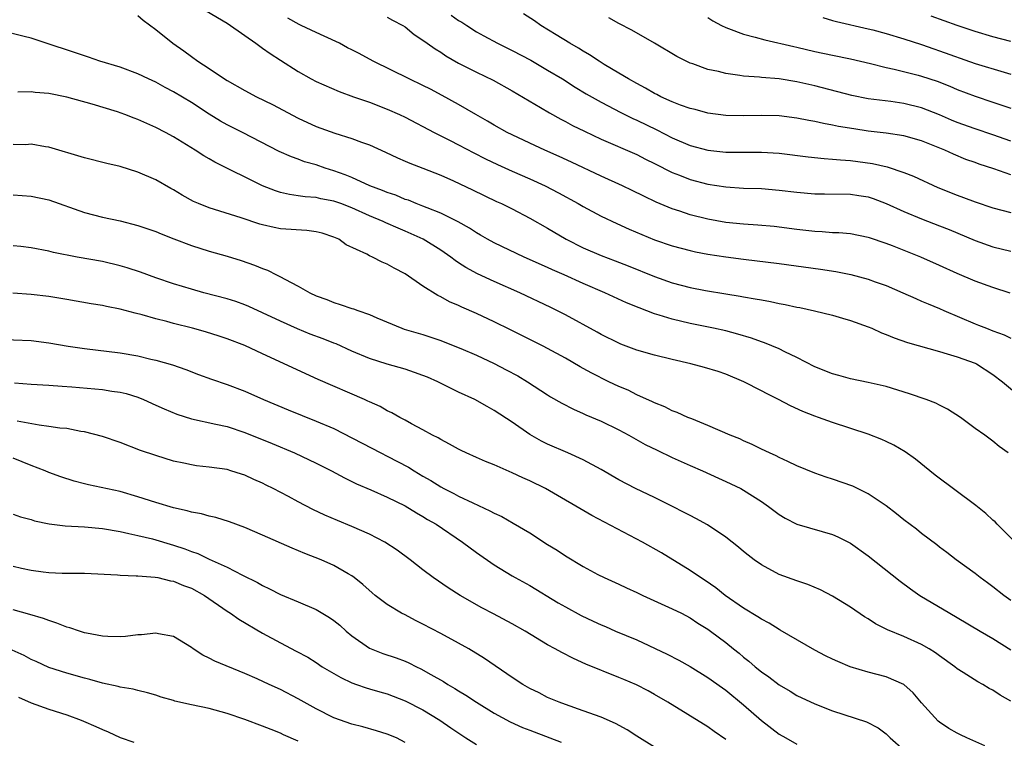
# Model space of a CAD drawing. Units: inches. Extents: x 2589000 to 2592000, y 1494000 to 1497000.
# Drawn here: x 2590442 to 2590552, y 1494943 to 1495024 of the extents above; entities that cross this region are included whole.
import ezdxf

# ---------------------------------------------------------------- set-up
doc = ezdxf.new("R2010")
doc.units = ezdxf.units.IN
doc.header["$MEASUREMENT"] = 0
doc.layers.add('LD25891494_2ft', color=242, linetype='Continuous')

msp = doc.modelspace()

# ---------------------------------------------------------------- linework, layer by layer
at = {"layer": 'LD25891494_2ft'}
for points, elevation in [([(2590455, 1495024.13), (2590455.59, 1495023.59), (2590457, 1495022.57), (2590458.91, 1495021), (2590460.15, 1495020.15), (2590461, 1495019.52), (2590461.74, 1495019), (2590463, 1495018.18), (2590464.73, 1495017), (2590465, 1495016.83), (2590467, 1495015.69), (2590468.3, 1495015), (2590470.12, 1495014.12), (2590473, 1495012.6), (2590475, 1495011.66), (2590477.1, 1495010.9), (2590479, 1495010.33), (2590480.1, 1495009.9), (2590481, 1495009.6), (2590482.79, 1495008.79), (2590484.13, 1495008.13), (2590485, 1495007.78), (2590485.53, 1495007.53), (2590487, 1495007), (2590489, 1495006.21), (2590490.44, 1495005.56), (2590492.56, 1495004.56), (2590495.25, 1495003.25), (2590495.81, 1495003), (2590497, 1495002.4), (2590499, 1495001.36), (2590501, 1495000.24), (2590503.09, 1494999), (2590505, 1494998.04), (2590507, 1494997.17), (2590508.59, 1494996.59), (2590510.03, 1494996.03), (2590513, 1494994.81), (2590515, 1494994.12), (2590517, 1494993.6), (2590518.74, 1494993.26), (2590521, 1494992.86), (2590522.61, 1494992.61), (2590523, 1494992.53), (2590524.32, 1494992.32), (2590525, 1494992.18), (2590526.02, 1494992.02), (2590527, 1494991.8), (2590527.68, 1494991.68), (2590529, 1494991.37), (2590529.32, 1494991.32), (2590530.96, 1494990.96), (2590533, 1494990.46), (2590534.12, 1494990.12), (2590535, 1494989.89), (2590537, 1494989.18), (2590537.41, 1494989), (2590538.49, 1494988.49), (2590539, 1494988.32), (2590539.92, 1494987.92), (2590541.41, 1494987.41), (2590545, 1494986.38), (2590545.85, 1494986.15), (2590547, 1494985.78), (2590549, 1494985.07), (2590549.14, 1494985), (2590551, 1494983.82), (2590552.08, 1494983), (2590555.84, 1494979.84)], 10184), ([(2590462.65, 1495024.65), (2590465, 1495023.25), (2590465.38, 1495023), (2590468.24, 1495021), (2590468.67, 1495020.67), (2590469, 1495020.47), (2590469.84, 1495019.84), (2590471, 1495019.12), (2590473, 1495017.82), (2590474.43, 1495017), (2590475, 1495016.7), (2590477.58, 1495015.58), (2590479.21, 1495015), (2590481, 1495014.39), (2590483, 1495013.62), (2590484.38, 1495013), (2590485, 1495012.7), (2590488.26, 1495011), (2590489, 1495010.63), (2590490.07, 1495010.07), (2590491, 1495009.62), (2590492.71, 1495008.71), (2590494.03, 1495008.03), (2590495.39, 1495007.39), (2590497, 1495006.66), (2590499, 1495005.79), (2590500.74, 1495005), (2590502.22, 1495004.22), (2590504.43, 1495003), (2590505, 1495002.66), (2590507, 1495001.61), (2590508.77, 1495000.77), (2590510.14, 1495000.14), (2590513, 1494998.94), (2590515, 1494998.25), (2590517, 1494997.73), (2590517.6, 1494997.6), (2590519, 1494997.33), (2590521, 1494997.01), (2590523, 1494996.75), (2590527, 1494996.26), (2590531.64, 1494995.64), (2590533.38, 1494995.38), (2590535.03, 1494995.03), (2590537, 1494994.5), (2590537.79, 1494994.21), (2590539, 1494993.79), (2590540.87, 1494993), (2590542.33, 1494992.33), (2590543, 1494992.06), (2590543.73, 1494991.73), (2590545, 1494991.22), (2590545.48, 1494991), (2590549, 1494989.5), (2590549.37, 1494989.37), (2590550.29, 1494989), (2590551, 1494988.73), (2590552.27, 1494988.27), (2590553, 1494987.91)], 10182), ([(2590483, 1495023.95), (2590483.6, 1495023.6), (2590484.75, 1495023), (2590485, 1495022.85), (2590486.01, 1495022.01), (2590487, 1495021.37), (2590487.49, 1495021), (2590488.37, 1495020.37), (2590489, 1495019.99), (2590489.58, 1495019.58), (2590491, 1495018.77), (2590493, 1495017.77), (2590494.87, 1495016.87), (2590497, 1495015.66), (2590500.2, 1495013.8), (2590501.2, 1495013.2), (2590502.49, 1495012.49), (2590503, 1495012.23), (2590503.79, 1495011.79), (2590505.13, 1495011.13), (2590507, 1495010.25), (2590511, 1495008.51), (2590512, 1495008), (2590513, 1495007.52), (2590515, 1495006.5), (2590515.81, 1495006.19), (2590517, 1495005.7), (2590519, 1495005.17), (2590521, 1495004.87), (2590523, 1495004.75), (2590525, 1495004.69), (2590527, 1495004.53), (2590529, 1495004.29), (2590531, 1495004.11), (2590532.09, 1495004.09), (2590535, 1495004.07), (2590535.93, 1495003.93), (2590537, 1495003.75), (2590537.57, 1495003.57), (2590539, 1495003.03), (2590541, 1495002.12), (2590543, 1495001.29), (2590545, 1495000.51), (2590546.08, 1495000.08), (2590549, 1494998.85), (2590551, 1494998.15), (2590553, 1494997.65)], 10178), ([(2590490.18, 1495024.18), (2590491, 1495023.58), (2590491.36, 1495023.36), (2590491.91, 1495023), (2590493, 1495022.3), (2590493.83, 1495021.83), (2590495.38, 1495021), (2590497, 1495020.21), (2590499.1, 1495019.1), (2590501, 1495018), (2590502.68, 1495017), (2590504.09, 1495016.09), (2590505.34, 1495015.34), (2590507, 1495014.39), (2590509.22, 1495013.22), (2590510.56, 1495012.56), (2590511, 1495012.36), (2590513.27, 1495011.27), (2590515, 1495010.39), (2590517, 1495009.54), (2590519, 1495008.99), (2590521, 1495008.78), (2590523, 1495008.77), (2590525, 1495008.78), (2590527, 1495008.67), (2590530.26, 1495008.26), (2590532.06, 1495008.06), (2590533, 1495008.01), (2590533.9, 1495007.9), (2590535, 1495007.83), (2590537.49, 1495007.49), (2590539.13, 1495007.13), (2590541, 1495006.51), (2590542.08, 1495006.08), (2590544.81, 1495004.81), (2590547, 1495003.94), (2590547.7, 1495003.7), (2590549, 1495003.19), (2590551, 1495002.54), (2590553, 1495002)], 10176), ([(2590553, 1495006.23), (2590551.09, 1495006.91), (2590549.44, 1495007.44), (2590549, 1495007.62), (2590547.97, 1495007.97), (2590546.56, 1495008.56), (2590545.6, 1495009), (2590543, 1495010.04), (2590541, 1495010.63), (2590539, 1495010.93), (2590537, 1495011.14), (2590535.38, 1495011.38), (2590533.67, 1495011.67), (2590533, 1495011.82), (2590531.99, 1495011.99), (2590531, 1495012.21), (2590530.32, 1495012.32), (2590529, 1495012.58), (2590527, 1495012.84), (2590525, 1495012.9), (2590523, 1495012.86), (2590521, 1495012.9), (2590519, 1495013.17), (2590517.57, 1495013.57), (2590517, 1495013.7), (2590515.93, 1495014.07), (2590515, 1495014.43), (2590513.73, 1495015), (2590513.25, 1495015.25), (2590513, 1495015.37), (2590511.98, 1495015.98), (2590511, 1495016.48), (2590510.08, 1495017), (2590509, 1495017.66), (2590507.36, 1495018.64), (2590506.78, 1495019), (2590505.72, 1495019.72), (2590505, 1495020.11), (2590504.46, 1495020.46), (2590503.49, 1495021), (2590501.96, 1495021.96), (2590500.23, 1495023), (2590499.51, 1495023.51), (2590498.31, 1495024.31)], 10174), ([(2590553, 1495021.22), (2590551, 1495021.74), (2590549, 1495022.33), (2590547, 1495023.01), (2590544.06, 1495024.06)], 10166), ([(2590552.95, 1494992.95), (2590551, 1494993.57), (2590549, 1494994.28), (2590547, 1494995.15), (2590545, 1494996.06), (2590542.89, 1494997), (2590539.74, 1494998.26), (2590539, 1494998.54), (2590537.15, 1494999.15), (2590537, 1494999.21), (2590535, 1494999.61), (2590533.71, 1494999.71), (2590533, 1494999.73), (2590531.84, 1494999.84), (2590531, 1494999.86), (2590529.99, 1494999.99), (2590529, 1495000.1), (2590526.43, 1495000.43), (2590524.59, 1495000.59), (2590523, 1495000.69), (2590521, 1495000.88), (2590519, 1495001.24), (2590517, 1495001.75), (2590515.86, 1495002.14), (2590515, 1495002.41), (2590513.17, 1495003.17), (2590511.82, 1495003.82), (2590510.49, 1495004.49), (2590509.4, 1495005), (2590507, 1495006.07), (2590503.67, 1495007.67), (2590502.3, 1495008.3), (2590500.68, 1495009), (2590499, 1495009.78), (2590497, 1495010.73), (2590496.45, 1495011), (2590495, 1495011.81), (2590494.26, 1495012.26), (2590492.93, 1495013), (2590491, 1495014.14), (2590489.16, 1495015.16), (2590487.85, 1495015.85), (2590487, 1495016.28), (2590485.47, 1495017), (2590481.41, 1495019), (2590479.84, 1495019.84), (2590479, 1495020.28), (2590478.51, 1495020.51), (2590477.62, 1495021), (2590477.2, 1495021.2), (2590475, 1495022.21), (2590473.34, 1495023), (2590473.1, 1495023.1), (2590471.82, 1495023.82)], 10180), ([(2590553, 1495010.01), (2590551, 1495010.72), (2590549, 1495011.39), (2590547, 1495012.12), (2590546.37, 1495012.37), (2590545, 1495012.97), (2590543, 1495013.76), (2590541, 1495014.25), (2590539.54, 1495014.46), (2590537, 1495014.78), (2590535.15, 1495015.15), (2590531, 1495016.23), (2590529, 1495016.69), (2590526.99, 1495017.02), (2590525, 1495017.18), (2590524.8, 1495017.2), (2590523, 1495017.32), (2590522.6, 1495017.4), (2590521, 1495017.61), (2590520.17, 1495017.83), (2590519, 1495018.08), (2590517.31, 1495018.69), (2590517, 1495018.79), (2590515.51, 1495019.51), (2590513, 1495021.01), (2590510.46, 1495022.46), (2590509, 1495023.24), (2590507.88, 1495023.88)], 10172), ([(2590519, 1495023.91), (2590519.54, 1495023.54), (2590520.53, 1495023), (2590521, 1495022.78), (2590521.32, 1495022.68), (2590523, 1495022.04), (2590524.29, 1495021.71), (2590525.38, 1495021.38), (2590528.64, 1495020.64), (2590529, 1495020.57), (2590531, 1495020.1), (2590533, 1495019.67), (2590535, 1495019.27), (2590537.26, 1495018.74), (2590539, 1495018.29), (2590539.91, 1495018.09), (2590542.59, 1495017.41), (2590543, 1495017.3), (2590544.74, 1495016.74), (2590546.18, 1495016.18), (2590547, 1495015.82), (2590549, 1495015.06), (2590551, 1495014.41), (2590553, 1495013.72)], 10170), ([(2590531.9, 1495023.9), (2590533, 1495023.58), (2590533.44, 1495023.44), (2590537, 1495022.62), (2590537.5, 1495022.5), (2590539, 1495022.1), (2590541, 1495021.5), (2590543, 1495020.85), (2590544.38, 1495020.38), (2590545, 1495020.17), (2590549, 1495018.74), (2590552.25, 1495017.75), (2590553, 1495017.54)], 10168), ([(2590552.72, 1494975), (2590551.71, 1494975.71), (2590551, 1494976.33), (2590550.08, 1494977), (2590549, 1494977.76), (2590547.36, 1494979), (2590545.92, 1494979.92), (2590545, 1494980.36), (2590544.58, 1494980.58), (2590543.51, 1494981), (2590541.65, 1494981.65), (2590539, 1494982.45), (2590537, 1494982.92), (2590535, 1494983.33), (2590533.7, 1494983.7), (2590533, 1494983.88), (2590531, 1494984.68), (2590529, 1494985.71), (2590527.64, 1494986.36), (2590527, 1494986.68), (2590525.37, 1494987.37), (2590525, 1494987.49), (2590523.9, 1494987.9), (2590522.35, 1494988.35), (2590521, 1494988.7), (2590519.64, 1494989), (2590517, 1494989.54), (2590515, 1494990.02), (2590513.51, 1494990.49), (2590513, 1494990.63), (2590511.29, 1494991.29), (2590509.87, 1494991.87), (2590507.42, 1494993), (2590505, 1494994.02), (2590502.85, 1494995), (2590501.56, 1494995.56), (2590501, 1494995.84), (2590498.36, 1494997), (2590495, 1494998.58), (2590494.24, 1494999), (2590493.46, 1494999.46), (2590493, 1494999.71), (2590492.23, 1495000.23), (2590490.95, 1495000.95), (2590489, 1495001.93), (2590487.49, 1495002.51), (2590487, 1495002.72), (2590486.25, 1495003), (2590485.37, 1495003.37), (2590485, 1495003.48), (2590483.94, 1495003.94), (2590483, 1495004.24), (2590482.47, 1495004.47), (2590481.03, 1495005), (2590479, 1495005.93), (2590478.25, 1495006.25), (2590477, 1495006.7), (2590476.02, 1495007), (2590475, 1495007.35), (2590473.71, 1495007.71), (2590473, 1495007.99), (2590472.24, 1495008.24), (2590470.87, 1495008.87), (2590466.75, 1495011), (2590465, 1495011.86), (2590464.27, 1495012.27), (2590463, 1495013.03), (2590461, 1495014.34), (2590459, 1495015.56), (2590458.04, 1495016.04), (2590457, 1495016.64), (2590456.2, 1495017), (2590455, 1495017.59), (2590453, 1495018.31), (2590450.71, 1495019), (2590449.44, 1495019.44), (2590443, 1495021.57), (2590442.22, 1495021.78), (2590439.55, 1495022.45)], 10186), ([(2590553.49, 1494965), (2590551.48, 1494967), (2590551.25, 1494967.25), (2590551, 1494967.46), (2590550.2, 1494968.2), (2590549.1, 1494969.1), (2590544.52, 1494972.52), (2590543.91, 1494973), (2590542.3, 1494974.3), (2590541.13, 1494975.13), (2590539.87, 1494975.87), (2590539, 1494976.29), (2590538.51, 1494976.51), (2590537, 1494977.1), (2590533, 1494978.41), (2590531.42, 1494979), (2590531, 1494979.14), (2590529.66, 1494979.66), (2590528.29, 1494980.29), (2590526.94, 1494981), (2590525.64, 1494981.64), (2590525, 1494981.99), (2590523.05, 1494983), (2590521, 1494983.85), (2590520.14, 1494984.14), (2590518.6, 1494984.6), (2590517.09, 1494985), (2590515, 1494985.48), (2590513, 1494985.97), (2590511, 1494986.55), (2590509.22, 1494987.22), (2590509, 1494987.32), (2590507, 1494988.31), (2590506.57, 1494988.57), (2590503, 1494990.5), (2590501.35, 1494991.35), (2590497.88, 1494993), (2590495, 1494994.24), (2590493.12, 1494995.12), (2590491.81, 1494995.81), (2590491, 1494996.37), (2590490.61, 1494996.61), (2590490.12, 1494997), (2590489, 1494997.77), (2590487.02, 1494999.02), (2590485, 1494999.92), (2590484.23, 1495000.23), (2590482.85, 1495000.85), (2590482.54, 1495001), (2590481, 1495001.63), (2590479, 1495002.52), (2590477.77, 1495003), (2590477, 1495003.28), (2590475.55, 1495003.55), (2590475, 1495003.68), (2590473.77, 1495003.77), (2590473, 1495003.89), (2590472.02, 1495004.02), (2590471, 1495004.25), (2590470.43, 1495004.43), (2590468.99, 1495004.99), (2590463.64, 1495007.64), (2590463, 1495008.02), (2590462.38, 1495008.38), (2590461.43, 1495009), (2590459, 1495010.51), (2590458.1, 1495011), (2590457, 1495011.56), (2590455.99, 1495011.99), (2590455, 1495012.45), (2590454.59, 1495012.59), (2590453.54, 1495013), (2590452.71, 1495013.29), (2590449.85, 1495014.15), (2590447, 1495014.95), (2590445, 1495015.36), (2590443.47, 1495015.47), (2590443, 1495015.54), (2590441.5, 1495015.5)], 10188), ([(2590553, 1494958.43), (2590552.22, 1494959), (2590551, 1494959.97), (2590550.41, 1494960.41), (2590549.56, 1494961), (2590549, 1494961.46), (2590546.89, 1494963), (2590545.83, 1494963.83), (2590545, 1494964.42), (2590544.69, 1494964.69), (2590543, 1494965.94), (2590542.43, 1494966.43), (2590541, 1494967.49), (2590540.17, 1494968.17), (2590539, 1494969.05), (2590537, 1494970.42), (2590535.28, 1494971.28), (2590533, 1494972.06), (2590532.28, 1494972.28), (2590531, 1494972.74), (2590529, 1494973.57), (2590527.96, 1494974.04), (2590527, 1494974.49), (2590526.67, 1494974.67), (2590525.91, 1494975), (2590525, 1494975.43), (2590523.95, 1494975.95), (2590523, 1494976.37), (2590522.57, 1494976.57), (2590521.48, 1494977), (2590519, 1494978.1), (2590517.18, 1494978.82), (2590516.75, 1494979), (2590515.56, 1494979.56), (2590515, 1494979.75), (2590514.18, 1494980.18), (2590513, 1494980.62), (2590512.76, 1494980.76), (2590511, 1494981.54), (2590510.04, 1494982.04), (2590509, 1494982.46), (2590507.87, 1494983), (2590505.95, 1494983.95), (2590505, 1494984.49), (2590504.67, 1494984.67), (2590503, 1494985.64), (2590501, 1494986.75), (2590500.51, 1494987), (2590496.84, 1494988.84), (2590495, 1494989.74), (2590493, 1494990.67), (2590491.38, 1494991.38), (2590491, 1494991.56), (2590489.98, 1494991.98), (2590489, 1494992.53), (2590488.67, 1494992.67), (2590487, 1494993.74), (2590485, 1494995.12), (2590483.76, 1494995.76), (2590483, 1494996.2), (2590482.42, 1494996.42), (2590481.33, 1494997), (2590481, 1494997.14), (2590480.69, 1494997.31), (2590478.39, 1494998.39), (2590477.54, 1494999), (2590477, 1494999.25), (2590475.67, 1494999.67), (2590475, 1494999.85), (2590473.97, 1494999.97), (2590471, 1495000.18), (2590470.31, 1495000.31), (2590469, 1495000.62), (2590468.7, 1495000.7), (2590466.6, 1495001.4), (2590463, 1495002.51), (2590461.81, 1495003), (2590461.25, 1495003.25), (2590459.96, 1495003.96), (2590459, 1495004.54), (2590458.7, 1495004.7), (2590457, 1495005.67), (2590455, 1495006.55), (2590453, 1495007.18), (2590451.52, 1495007.52), (2590449, 1495008.16), (2590445, 1495009.33), (2590444.63, 1495009.37), (2590443, 1495009.66), (2590442.39, 1495009.61), (2590441, 1495009.63)], 10190), ([(2590441, 1495003.98), (2590443, 1495003.84), (2590445, 1495003.42), (2590449, 1495002), (2590451, 1495001.49), (2590453, 1495001.05), (2590455, 1495000.55), (2590457, 1494999.86), (2590457.59, 1494999.59), (2590459.03, 1494999.03), (2590461, 1494998.3), (2590463, 1494997.66), (2590465, 1494997.09), (2590466.6, 1494996.6), (2590468.1, 1494996.1), (2590469, 1494995.72), (2590469.54, 1494995.54), (2590470.56, 1494995), (2590471, 1494994.79), (2590471.49, 1494994.51), (2590473, 1494993.74), (2590474.29, 1494993), (2590475, 1494992.66), (2590476.22, 1494992.22), (2590477, 1494991.89), (2590477.69, 1494991.69), (2590479, 1494991.24), (2590479.19, 1494991.19), (2590479.67, 1494991), (2590481, 1494990.56), (2590481.81, 1494990.19), (2590484.63, 1494989), (2590484.9, 1494988.9), (2590487, 1494988.29), (2590487.98, 1494987.98), (2590489, 1494987.64), (2590489.46, 1494987.46), (2590491.25, 1494986.75), (2590493, 1494985.99), (2590495, 1494985.05), (2590496.35, 1494984.35), (2590497.65, 1494983.65), (2590498.74, 1494983), (2590501, 1494981.52), (2590501.32, 1494981.32), (2590502.59, 1494980.59), (2590503.91, 1494979.91), (2590505, 1494979.43), (2590505.29, 1494979.29), (2590507, 1494978.56), (2590509, 1494977.6), (2590510.13, 1494977), (2590511.96, 1494975.96), (2590513.31, 1494975.31), (2590515, 1494974.51), (2590517, 1494973.6), (2590518.39, 1494973), (2590520.17, 1494972.17), (2590521, 1494971.81), (2590522.68, 1494971), (2590523, 1494970.83), (2590525, 1494969.54), (2590525.79, 1494969), (2590527, 1494968.08), (2590527.68, 1494967.68), (2590529, 1494966.99), (2590531.83, 1494966.17), (2590533, 1494965.86), (2590533.6, 1494965.6), (2590535, 1494964.89), (2590537, 1494963.46), (2590540.59, 1494960.59), (2590541.73, 1494959.73), (2590542.78, 1494959), (2590546.18, 1494957), (2590547, 1494956.53), (2590549.57, 1494955), (2590551, 1494954.17), (2590553, 1494952.9)], 10192), ([(2590553, 1494947.12), (2590551.8, 1494947.8), (2590551, 1494948.35), (2590550.57, 1494948.57), (2590549.86, 1494949), (2590549.29, 1494949.29), (2590547.65, 1494950.35), (2590547, 1494950.76), (2590546.72, 1494951), (2590545, 1494952.22), (2590544.56, 1494952.56), (2590543.86, 1494953), (2590543, 1494953.49), (2590541, 1494954.38), (2590539.15, 1494955.15), (2590539, 1494955.23), (2590537.82, 1494955.82), (2590537, 1494956.37), (2590536.59, 1494956.59), (2590535, 1494957.68), (2590533, 1494958.92), (2590531.63, 1494959.63), (2590530.22, 1494960.22), (2590529, 1494960.63), (2590527, 1494961.37), (2590525, 1494962.43), (2590524.19, 1494963), (2590523.51, 1494963.51), (2590523, 1494963.92), (2590522.42, 1494964.42), (2590521, 1494965.56), (2590518.94, 1494966.94), (2590517.65, 1494967.65), (2590517, 1494967.98), (2590516.33, 1494968.33), (2590515.01, 1494969), (2590513, 1494969.99), (2590510.85, 1494971), (2590509, 1494971.98), (2590507, 1494973.16), (2590505, 1494974.23), (2590503.28, 1494975), (2590501, 1494975.99), (2590500.32, 1494976.32), (2590499, 1494977.06), (2590497, 1494978.45), (2590495, 1494979.78), (2590494.2, 1494980.2), (2590492.81, 1494981), (2590491, 1494981.83), (2590488.66, 1494983), (2590487.51, 1494983.51), (2590487, 1494983.71), (2590486.05, 1494984.05), (2590485, 1494984.4), (2590483, 1494984.96), (2590481, 1494985.6), (2590479, 1494986.45), (2590477.24, 1494987.24), (2590477, 1494987.32), (2590475.81, 1494987.81), (2590474.35, 1494988.35), (2590472.93, 1494988.93), (2590471, 1494989.8), (2590469, 1494990.75), (2590467.46, 1494991.46), (2590467, 1494991.65), (2590466, 1494992), (2590465, 1494992.32), (2590462.4, 1494993), (2590461, 1494993.39), (2590459, 1494994), (2590457, 1494994.68), (2590455.3, 1494995.3), (2590453.8, 1494995.8), (2590453, 1494996.03), (2590451, 1494996.49), (2590448.19, 1494997), (2590445.53, 1494997.53), (2590445, 1494997.65), (2590443, 1494998.03), (2590441.83, 1494998.17), (2590441, 1494998.26)], 10194), ([(2590550.1, 1494942.1), (2590548.09, 1494943), (2590547.36, 1494943.36), (2590547, 1494943.53), (2590546.07, 1494944.07), (2590545, 1494944.77), (2590544.87, 1494944.87), (2590543, 1494946.94), (2590542.05, 1494948.05), (2590540.99, 1494948.99), (2590539, 1494949.88), (2590537, 1494950.39), (2590534.99, 1494950.99), (2590533.58, 1494951.58), (2590533, 1494951.85), (2590532.22, 1494952.22), (2590531, 1494952.86), (2590527.12, 1494955.12), (2590527, 1494955.17), (2590525.88, 1494955.88), (2590525, 1494956.32), (2590524.6, 1494956.6), (2590523, 1494957.57), (2590520.95, 1494959), (2590519.87, 1494959.86), (2590518.68, 1494960.68), (2590518.15, 1494961), (2590517, 1494961.8), (2590513.77, 1494963.77), (2590511.64, 1494965), (2590505.96, 1494967.96), (2590500.77, 1494971), (2590499, 1494971.86), (2590498.2, 1494972.2), (2590497, 1494972.78), (2590495, 1494973.65), (2590494.04, 1494974.04), (2590493, 1494974.49), (2590491.85, 1494975), (2590491.28, 1494975.28), (2590491, 1494975.42), (2590489.99, 1494975.99), (2590489, 1494976.5), (2590488.7, 1494976.7), (2590488.08, 1494977), (2590487, 1494977.61), (2590485.72, 1494978.28), (2590485, 1494978.69), (2590484.4, 1494979), (2590483.51, 1494979.51), (2590483, 1494979.73), (2590482.2, 1494980.2), (2590481, 1494980.73), (2590480.82, 1494980.82), (2590480.44, 1494981), (2590475.25, 1494983.25), (2590469, 1494986.12), (2590467, 1494987.07), (2590465, 1494987.83), (2590464.12, 1494988.12), (2590462.59, 1494988.59), (2590461.12, 1494989), (2590459, 1494989.53), (2590458.25, 1494989.75), (2590457, 1494990.06), (2590455.48, 1494990.52), (2590454.7, 1494990.7), (2590453, 1494991.16), (2590451.45, 1494991.45), (2590451, 1494991.56), (2590449.76, 1494991.76), (2590447, 1494992.25), (2590445, 1494992.57), (2590443, 1494992.81), (2590440.94, 1494992.94)], 10196), ([(2590439, 1494987.77), (2590443, 1494987.62), (2590445, 1494987.38), (2590447.18, 1494987), (2590449, 1494986.73), (2590453, 1494986.26), (2590455, 1494985.91), (2590456.45, 1494985.55), (2590457, 1494985.43), (2590458.89, 1494984.89), (2590460.38, 1494984.38), (2590461.81, 1494983.81), (2590463.27, 1494983.27), (2590465, 1494982.69), (2590467, 1494981.93), (2590469.11, 1494981), (2590471.86, 1494979.86), (2590475, 1494978.59), (2590477, 1494977.73), (2590482.28, 1494975), (2590483, 1494974.65), (2590485.39, 1494973.39), (2590486, 1494973), (2590487, 1494972.4), (2590487.9, 1494971.9), (2590489, 1494971.18), (2590489.35, 1494971), (2590490.45, 1494970.46), (2590491, 1494970.15), (2590492.61, 1494969.39), (2590494.52, 1494968.52), (2590495, 1494968.25), (2590495.85, 1494967.85), (2590497.13, 1494967.13), (2590499, 1494966.02), (2590501, 1494964.73), (2590502.07, 1494964.07), (2590503, 1494963.45), (2590505, 1494962.25), (2590506.63, 1494961.37), (2590507.35, 1494961), (2590509, 1494960.26), (2590509.84, 1494959.84), (2590511, 1494959.33), (2590511.68, 1494959), (2590515, 1494957.51), (2590516.03, 1494957), (2590517, 1494956.49), (2590517.88, 1494955.88), (2590519, 1494955.2), (2590519.28, 1494955), (2590521, 1494953.7), (2590521.89, 1494953), (2590522.51, 1494952.51), (2590523, 1494952.08), (2590523.61, 1494951.61), (2590524.3, 1494951), (2590525, 1494950.43), (2590525.85, 1494949.85), (2590527, 1494948.96), (2590528.24, 1494948.24), (2590529, 1494947.78), (2590531, 1494946.84), (2590533, 1494946.06), (2590536.82, 1494944.82), (2590538.13, 1494944.13), (2590539, 1494943.46), (2590539.47, 1494943), (2590541, 1494941.66)], 10198), ([(2590441.14, 1494982.86), (2590443, 1494982.73), (2590445, 1494982.61), (2590446.49, 1494982.49), (2590447.56, 1494982.44), (2590451, 1494982.13), (2590452.05, 1494981.95), (2590453, 1494981.83), (2590453.67, 1494981.67), (2590455, 1494981.25), (2590455.62, 1494981), (2590457, 1494980.38), (2590457.94, 1494979.94), (2590459.36, 1494979.36), (2590461, 1494978.83), (2590463.75, 1494978.25), (2590465, 1494977.96), (2590467, 1494977.29), (2590470.07, 1494976.07), (2590472.58, 1494975), (2590475, 1494973.87), (2590476.73, 1494973), (2590478.2, 1494972.2), (2590479.54, 1494971.54), (2590481.14, 1494970.86), (2590483, 1494970.05), (2590485, 1494969.07), (2590486.27, 1494968.27), (2590487, 1494967.88), (2590487.53, 1494967.53), (2590488.47, 1494967), (2590491.45, 1494965), (2590493, 1494963.83), (2590495, 1494962.43), (2590497, 1494961.21), (2590497.36, 1494961), (2590499, 1494960.1), (2590502.19, 1494958.19), (2590503, 1494957.72), (2590504.75, 1494956.75), (2590506.11, 1494956.11), (2590507, 1494955.7), (2590507.5, 1494955.5), (2590508.63, 1494955), (2590511, 1494954), (2590514.42, 1494952.42), (2590515.74, 1494951.74), (2590517, 1494951.02), (2590519, 1494949.8), (2590520.62, 1494948.62), (2590521, 1494948.36), (2590523, 1494946.71), (2590525, 1494944.96), (2590527, 1494943.44), (2590527.74, 1494943), (2590529, 1494942.3)], 10200), ([(2590521, 1494942.83), (2590519.71, 1494943.71), (2590519, 1494944.24), (2590514.51, 1494947), (2590513, 1494947.89), (2590512.29, 1494948.29), (2590510.97, 1494948.97), (2590509.55, 1494949.55), (2590509, 1494949.79), (2590505.3, 1494951.3), (2590503.91, 1494951.91), (2590502.58, 1494952.58), (2590501.85, 1494953), (2590501, 1494953.46), (2590498.47, 1494955), (2590497, 1494955.83), (2590494.92, 1494956.92), (2590493.6, 1494957.6), (2590491.19, 1494959), (2590489.84, 1494959.84), (2590488.16, 1494961), (2590487, 1494961.86), (2590485.56, 1494963), (2590484.1, 1494964.1), (2590482.71, 1494965), (2590481, 1494965.9), (2590479, 1494966.76), (2590477.4, 1494967.4), (2590476, 1494968), (2590474.65, 1494968.65), (2590473, 1494969.5), (2590471.9, 1494970.1), (2590470.19, 1494971), (2590469.39, 1494971.39), (2590469, 1494971.6), (2590468.01, 1494972.01), (2590467, 1494972.5), (2590466.61, 1494972.61), (2590465.44, 1494973), (2590465, 1494973.13), (2590463, 1494973.42), (2590461.57, 1494973.57), (2590461, 1494973.65), (2590460.15, 1494973.85), (2590459, 1494974.08), (2590457, 1494974.7), (2590455.29, 1494975.29), (2590453, 1494976.17), (2590451, 1494976.85), (2590449, 1494977.37), (2590448.58, 1494977.42), (2590447, 1494977.73), (2590446.21, 1494977.79), (2590445, 1494977.99), (2590443.89, 1494978.11), (2590441.42, 1494978.58)], 10202), ([(2590513, 1494941.95), (2590511, 1494943.21), (2590509.92, 1494943.92), (2590508.63, 1494944.63), (2590507, 1494945.35), (2590505, 1494946.06), (2590503, 1494946.74), (2590502.31, 1494947), (2590501, 1494947.56), (2590500.05, 1494948.05), (2590499, 1494948.55), (2590498.22, 1494949), (2590497, 1494949.79), (2590493.92, 1494951.92), (2590492.14, 1494953), (2590491, 1494953.66), (2590489, 1494954.74), (2590487, 1494955.79), (2590486.17, 1494956.17), (2590485, 1494956.81), (2590484.61, 1494957), (2590483, 1494957.99), (2590481.65, 1494959), (2590481.29, 1494959.29), (2590480.24, 1494960.24), (2590479.26, 1494961), (2590479, 1494961.19), (2590478.59, 1494961.41), (2590477, 1494962.35), (2590475.57, 1494963), (2590473.72, 1494963.72), (2590472.3, 1494964.3), (2590469, 1494965.77), (2590467, 1494966.62), (2590465.26, 1494967.26), (2590463.74, 1494967.74), (2590463, 1494967.9), (2590462.15, 1494968.15), (2590461, 1494968.37), (2590460.51, 1494968.51), (2590459, 1494968.84), (2590457, 1494969.43), (2590455, 1494970.09), (2590453, 1494970.66), (2590449.43, 1494971.43), (2590449, 1494971.55), (2590447.84, 1494971.84), (2590446.32, 1494972.32), (2590445, 1494972.82), (2590444.59, 1494973), (2590443, 1494973.59), (2590441, 1494974.4)], 10204), ([(2590441, 1494968.14), (2590441.82, 1494967.82), (2590443, 1494967.52), (2590443.39, 1494967.39), (2590445.03, 1494967.03), (2590446.81, 1494966.81), (2590449, 1494966.69), (2590451, 1494966.51), (2590453, 1494966.19), (2590453.96, 1494965.96), (2590455, 1494965.75), (2590456.65, 1494965.35), (2590459, 1494964.66), (2590460.25, 1494964.25), (2590461, 1494963.95), (2590461.71, 1494963.71), (2590463, 1494963.09), (2590465, 1494962.17), (2590466.73, 1494961.27), (2590468.44, 1494960.44), (2590469, 1494960.1), (2590469.76, 1494959.76), (2590471, 1494959.1), (2590473, 1494958.28), (2590475, 1494957.43), (2590476.51, 1494956.51), (2590477, 1494956.17), (2590477.65, 1494955.65), (2590478.36, 1494955), (2590479, 1494954.46), (2590481, 1494953.08), (2590482.49, 1494952.49), (2590483.99, 1494951.99), (2590485, 1494951.61), (2590485.43, 1494951.43), (2590486.26, 1494951), (2590486.77, 1494950.77), (2590487.88, 1494950.12), (2590489.31, 1494949.32), (2590489.8, 1494949), (2590490.57, 1494948.57), (2590491, 1494948.29), (2590491.81, 1494947.81), (2590493.01, 1494947), (2590495, 1494945.78), (2590496.8, 1494944.8), (2590498.18, 1494944.18), (2590499, 1494943.88), (2590501.26, 1494943), (2590502.53, 1494942.53)], 10206), ([(2590441, 1494962.3), (2590441.94, 1494962.06), (2590443, 1494961.85), (2590444.36, 1494961.64), (2590445, 1494961.57), (2590446.48, 1494961.52), (2590449, 1494961.51), (2590452.7, 1494961.3), (2590453, 1494961.26), (2590454.78, 1494961.22), (2590455, 1494961.19), (2590456.94, 1494961.06), (2590457.23, 1494961), (2590458.65, 1494960.65), (2590459, 1494960.61), (2590460.12, 1494960.12), (2590461, 1494959.81), (2590462.47, 1494959), (2590465, 1494957.24), (2590465.39, 1494957), (2590466.32, 1494956.32), (2590469, 1494954.78), (2590471, 1494953.68), (2590472.76, 1494952.76), (2590474.06, 1494952.06), (2590475, 1494951.47), (2590475.7, 1494951), (2590477.77, 1494949.77), (2590479, 1494949.2), (2590479.54, 1494949), (2590480.62, 1494948.62), (2590481, 1494948.52), (2590482.17, 1494948.17), (2590483, 1494947.94), (2590485, 1494947.18), (2590487, 1494946.15), (2590488.9, 1494945), (2590490.13, 1494944.13), (2590491.81, 1494943), (2590493, 1494942.27)], 10208), ([(2590485, 1494942.49), (2590484.03, 1494943), (2590483, 1494943.44), (2590481.8, 1494943.8), (2590480.24, 1494944.24), (2590479, 1494944.55), (2590477, 1494945.25), (2590475, 1494946.27), (2590473, 1494947.41), (2590471, 1494948.43), (2590469.72, 1494949), (2590468.38, 1494949.62), (2590467, 1494950.23), (2590463.63, 1494951.63), (2590463, 1494951.97), (2590462.29, 1494952.29), (2590461.2, 1494953), (2590461, 1494953.14), (2590459, 1494954.4), (2590457.31, 1494954.69), (2590457, 1494954.77), (2590455.41, 1494954.59), (2590455, 1494954.58), (2590453.6, 1494954.4), (2590453, 1494954.37), (2590451.61, 1494954.39), (2590451, 1494954.44), (2590449.23, 1494954.77), (2590449, 1494954.82), (2590448.43, 1494955), (2590447.36, 1494955.36), (2590447, 1494955.45), (2590445.89, 1494955.89), (2590445, 1494956.17), (2590444.4, 1494956.4), (2590442.87, 1494956.87), (2590441, 1494957.38)], 10210), ([(2590473, 1494942.62), (2590471.36, 1494943.36), (2590471, 1494943.54), (2590469.94, 1494943.94), (2590469, 1494944.33), (2590467, 1494945.07), (2590465, 1494945.75), (2590463, 1494946.29), (2590461, 1494946.72), (2590459.14, 1494947.14), (2590459, 1494947.2), (2590457.59, 1494947.59), (2590457, 1494947.8), (2590456.07, 1494948.07), (2590455, 1494948.31), (2590454.46, 1494948.46), (2590453, 1494948.69), (2590452.77, 1494948.77), (2590451, 1494949.16), (2590449.58, 1494949.58), (2590449, 1494949.71), (2590447, 1494950.26), (2590445, 1494950.9), (2590443.57, 1494951.57), (2590443, 1494951.82), (2590442.24, 1494952.24), (2590440.86, 1494952.86)], 10212), ([(2590441.57, 1494947.57), (2590443, 1494946.93), (2590445, 1494946.23), (2590447, 1494945.61), (2590448.61, 1494945), (2590448.89, 1494944.89), (2590450.27, 1494944.27), (2590451, 1494943.93), (2590451.67, 1494943.67), (2590453, 1494943.04), (2590454.52, 1494942.52)], 10214)]:
    msp.add_lwpolyline(points, dxfattribs=dict(at, elevation=elevation))

doc.saveas('drawing.dxf')
